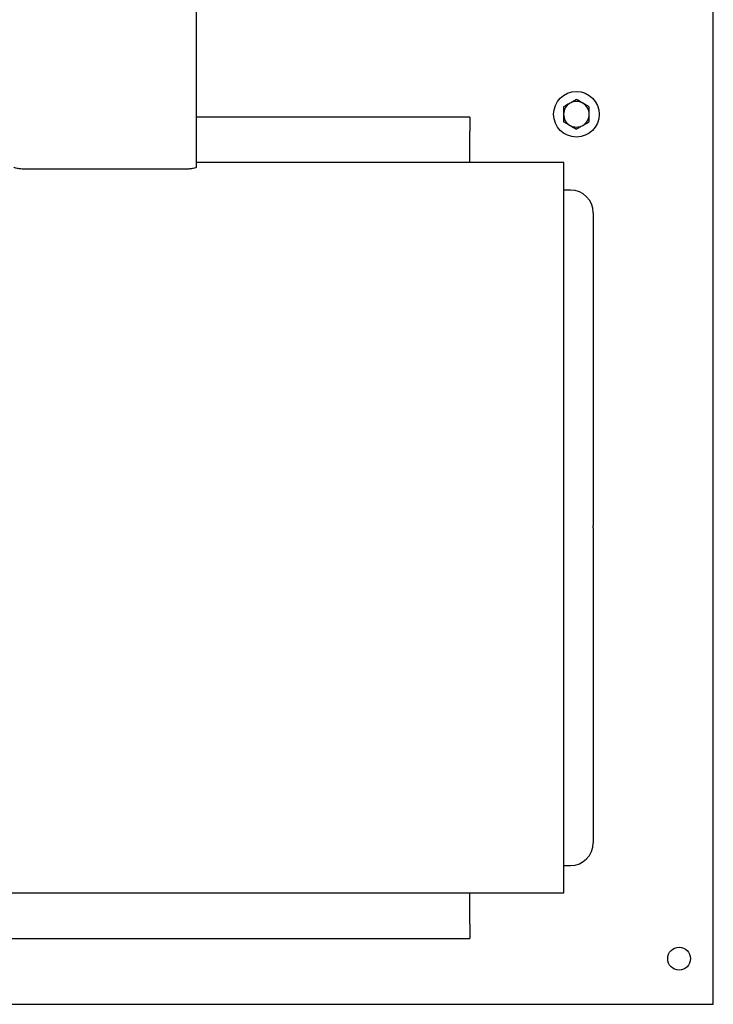
# Model space of a CAD drawing. Units: inches. Extents: x 0.1 to 22.1, y 0.1 to 17.1.
# Drawn here: x 7.7 to 9, y 11.3 to 13.1 of the extents above; entities that cross this region are included whole.
import ezdxf

# ---------------------------------------------------------------- set-up
doc = ezdxf.new("R2010")
doc.units = ezdxf.units.IN
doc.header["$MEASUREMENT"] = 0

msp = doc.modelspace()

# ---------------------------------------------------------------- linework, layer by layer
at = {"color": 7, "linetype": 'Continuous', "lineweight": 25}
for p, q in [((8.97716408, 11.29511826), (8.97716408, 14.30553493)), ((8.033414, 12.78713829), (8.033414, 13.07115992)), ((8.5322905, 12.87865993), (8.033414, 12.87865993)), ((8.5322905, 12.87865993), (8.5322905, 12.85261826)), ((8.5322905, 12.79532659), (8.5322905, 12.85261826)), ((8.01258063, 12.783503), (7.72091396, 12.783503)), ((8.7039947, 12.79532659), (8.033414, 12.79532659)), ((8.7163306, 12.74532659), (8.70366656, 12.74532659)), ((8.70366656, 11.51199322), (8.7163306, 11.51199322)), ((7.02949994, 11.46199327), (8.7039947, 11.46199327)), ((8.5322905, 11.40470163), (8.5322905, 11.46199327)), ((8.5322905, 11.40470163), (8.5322905, 11.3786599)), ((6.86499732, 11.3786599), (8.5322905, 11.3786599)), ((8.97716408, 11.25865989), (8.97716408, 11.29511826)), ((6.82253085, 11.25865989), (8.97716408, 11.25865989))]:
    msp.add_line(p, q, dxfattribs=at)
for centre, radius in [((8.727164, 12.88365993), 0.04166667), ((8.914664, 11.34199326), 0.02083333)]:
    msp.add_circle(centre, radius, dxfattribs=at)
for centre, radius, start, end in [((8.727164, 12.88365993), 0.02341667, 120, 180), ((8.727164, 12.88365993), 0.02341667, 60, 120), ((8.727164, 12.88365993), 0.02341667, 360, 60), ((8.727164, 12.88365993), 0.02341667, 180, 240), ((8.727164, 12.88365993), 0.02341667, 300, 360), ((8.727164, 12.88365993), 0.02341667, 240, 300), ((8.71633067, 12.70365993), 0.04166667, 0, 90), ((8.71633067, 11.55365993), 0.04166667, 270, 0)]:
    msp.add_arc(centre, radius, start, end, dxfattribs=at)
for points, knots in [([(8.72716405, 12.91069916), (8.72526252, 12.90960135), (8.72142465, 12.90738562), (8.71745734, 12.90509504), (8.71545569, 12.90393936)], [0, 0, 0, 0, 0.4954643411, 1, 1, 1, 1]), ([(8.73887242, 12.90393936), (8.73859473, 12.90409964), (8.73464073, 12.90638196), (8.73076634, 12.90861912), (8.72716405, 12.91069916)], [0, 0, 0, 0, 0.0702291372, 1, 1, 1, 1]), ([(8.71545569, 12.90393936), (8.71517807, 12.90377907), (8.71122433, 12.90149629), (8.7073498, 12.89925938), (8.70374733, 12.89717955)], [0, 0, 0, 0, 0.0702171945, 1, 1, 1, 1]), ([(8.70374733, 12.89717955), (8.70374733, 12.89622381), (8.70374733, 12.89182107), (8.70374733, 12.88724367), (8.70374733, 12.88365993)], [0, 0, 0, 0, 0.2170783157, 1, 1, 1, 1]), ([(8.75058058, 12.89717955), (8.74867912, 12.89827737), (8.74484135, 12.90049314), (8.74087407, 12.90278368), (8.73887242, 12.90393936)], [0, 0, 0, 0, 0.4954582679, 1, 1, 1, 1]), ([(8.75058058, 12.88365993), (8.75058058, 12.88724367), (8.75058058, 12.89182107), (8.75058058, 12.89622381), (8.75058058, 12.89717955)], [0, 0, 0, 0, 0.7829216843, 1, 1, 1, 1]), ([(8.70374733, 12.88365993), (8.70374733, 12.88257739), (8.70374733, 12.87800254), (8.70374733, 12.87354391), (8.70374733, 12.87014031)], [0, 0, 0, 0, 0.23662715, 1, 1, 1, 1]), ([(8.75058058, 12.87014031), (8.75058058, 12.87354391), (8.75058058, 12.87800254), (8.75058058, 12.88257739), (8.75058058, 12.88365993)], [0, 0, 0, 0, 0.76337285, 1, 1, 1, 1]), ([(8.70374733, 12.87014031), (8.70564878, 12.86904248), (8.7094866, 12.86682667), (8.71345397, 12.86453617), (8.71545569, 12.8633805)], [0, 0, 0, 0, 0.4954520615, 1, 1, 1, 1]), ([(8.71545569, 12.8633805), (8.71573331, 12.86322021), (8.71968705, 12.86093743), (8.72356158, 12.85870053), (8.72716405, 12.85662069)], [0, 0, 0, 0, 0.0702172099, 1, 1, 1, 1]), ([(8.72716405, 12.85662069), (8.72906551, 12.85771852), (8.73290333, 12.85993433), (8.73687069, 12.86222483), (8.73887242, 12.8633805)], [0, 0, 0, 0, 0.4954520615, 1, 1, 1, 1]), ([(8.73887242, 12.8633805), (8.73915004, 12.86354079), (8.74310372, 12.86582354), (8.74697818, 12.86806046), (8.75058058, 12.87014031)], [0, 0, 0, 0, 0.0702180669, 1, 1, 1, 1]), ([(7.72091396, 12.783503), (7.71816409, 12.78356432), (7.71266313, 12.783687), (7.70578216, 12.78459496), (7.70100879, 12.78581839), (7.70039013, 12.78669822), (7.70008069, 12.78713829)], [0, 0, 0, 0, 0.2499308105, 0.4999711187, 0.7499008719, 1, 1, 1, 1]), ([(8.033414, 12.78713829), (8.03310456, 12.78669822), (8.0324859, 12.78581839), (8.02771252, 12.78459495), (8.02083147, 12.783687), (8.0153305, 12.78356432), (8.01258063, 12.783503)], [0, 0, 0, 0, 0.2500985236, 0.5000276511, 0.7500698136, 1, 1, 1, 1]), ([(8.70383063, 12.79532659), (8.70383063, 12.79493068), (8.70383063, 12.79413886), (8.70383063, 12.78774689), (8.70383063, 12.77758652), (8.70383063, 12.76334625), (8.70383063, 12.74521408), (8.70383063, 12.72327507), (8.70383063, 12.69767142), (8.70383063, 12.66855936), (8.70383063, 12.63611869), (8.70383063, 12.60054932), (8.70383063, 12.56207068), (8.70383063, 12.52091981), (8.70383063, 12.4773506), (8.70383063, 12.43163156), (8.70383063, 12.38404468), (8.70383063, 12.33488318), (8.70383063, 12.28445028), (8.70383063, 12.23305684), (8.70383063, 12.1810198), (8.70383063, 12.14611322), (8.70383063, 12.12865993)], [0, 0, 0, 0, 0.0500000417, 0.1000000066, 0.1499999726, 0.199999967, 0.24999997, 0.3000000419, 0.3499999758, 0.400000003, 0.4500000007, 0.4999999845, 0.5500000014, 0.5999999629, 0.6499999642, 0.6999999649, 0.7500000008, 0.8000000119, 0.8499999976, 0.8999999918, 0.9500000065, 1, 1, 1, 1]), ([(8.75799733, 12.70358098), (8.75799733, 12.70321687), (8.75799733, 12.70247495), (8.75799733, 12.69580543), (8.75799733, 12.68503997), (8.75799733, 12.66989198), (8.75799733, 12.65071992), (8.75799733, 12.62771725), (8.75799733, 12.60114963), (8.75799733, 12.57107032), (8.75799733, 12.53750528), (8.75799733, 12.50063538), (8.75799733, 12.46068052), (8.75799733, 12.41817421), (8.75799733, 12.3734395), (8.75799733, 12.32708439), (8.75799733, 12.27951299), (8.75799733, 12.23116202), (8.75799733, 12.18201728), (8.75799733, 12.14898159), (8.75799733, 12.13241744)], [0, 0, 0, 0, 0.0540835268, 0.1101999606, 0.1663163091, 0.2224328459, 0.2785492017, 0.3336643081, 0.3887794485, 0.443894961, 0.4990098756, 0.5551203443, 0.6112325584, 0.6673424052, 0.7234422773, 0.7795573529, 0.8347088135, 0.8897906188, 0.9447408388, 1, 1, 1, 1]), ([(8.70383063, 12.12865993), (8.70383063, 12.11120664), (8.70383063, 12.07630006), (8.70383063, 12.02426302), (8.70383063, 11.97286959), (8.70383063, 11.92243668), (8.70383063, 11.87327518), (8.70383063, 11.8256883), (8.70383063, 11.77996924), (8.70383063, 11.73640001), (8.70383063, 11.69524913), (8.70383063, 11.65677052), (8.70383063, 11.62120111), (8.70383063, 11.58876052), (8.70383063, 11.55964847), (8.70383063, 11.5340448), (8.70383063, 11.51210577), (8.70383063, 11.49397356), (8.70383063, 11.47973334), (8.70383063, 11.46957298), (8.70383063, 11.46318095), (8.70383063, 11.46238916), (8.70383063, 11.46199327)], [0, 0, 0, 0, 0.0499999929, 0.1000000069, 0.1500000004, 0.1999999854, 0.2499999959, 0.3000000311, 0.3500000516, 0.4000000716, 0.4500000325, 0.5000000315, 0.5500000306, 0.5999999915, 0.6500000115, 0.6999999505, 0.7500000314, 0.8000000419, 0.8500000269, 0.8999999928, 0.9499999605, 1, 1, 1, 1]), ([(8.75799733, 12.1286458), (8.75799733, 12.12934983), (8.75799733, 12.13060703), (8.75799733, 12.13186422), (8.75799733, 12.13241739)], [0, 0, 0, 0, 0.5599931114, 1, 1, 1, 1]), ([(8.75799733, 12.1286458), (8.75799733, 12.12863637), (8.75799733, 12.11176431), (8.75799733, 12.07810265), (8.75799733, 12.02802983), (8.75799733, 11.97876135), (8.75799733, 11.93059466), (8.75799733, 11.88423252), (8.75799733, 11.84000645), (8.75799733, 11.79818865), (8.75799733, 11.75882177), (8.75799733, 11.72198222), (8.75799733, 11.68800431), (8.75799733, 11.6572155), (8.75799733, 11.63005835), (8.75799733, 11.60674095), (8.75799733, 11.58755143), (8.75799733, 11.57259027), (8.75799733, 11.56171994), (8.75799733, 11.55556023), (8.75799733, 11.55299289), (8.75799733, 11.55371324), (8.75799733, 11.55373886)], [0, 0, 0, 0, 0.0000313503, 0.0560592705, 0.1117845621, 0.1676497243, 0.2235751872, 0.2794609452, 0.3343382091, 0.3892252937, 0.4441144234, 0.4990021617, 0.5548869306, 0.6107722964, 0.666657374, 0.722542367, 0.7784269957, 0.8333144148, 0.8882015607, 0.9430885517, 0.9979754469, 1, 1, 1, 1])]:
    msp.add_open_spline(points, degree=3, knots=knots, dxfattribs=at)

doc.saveas('drawing.dxf')
